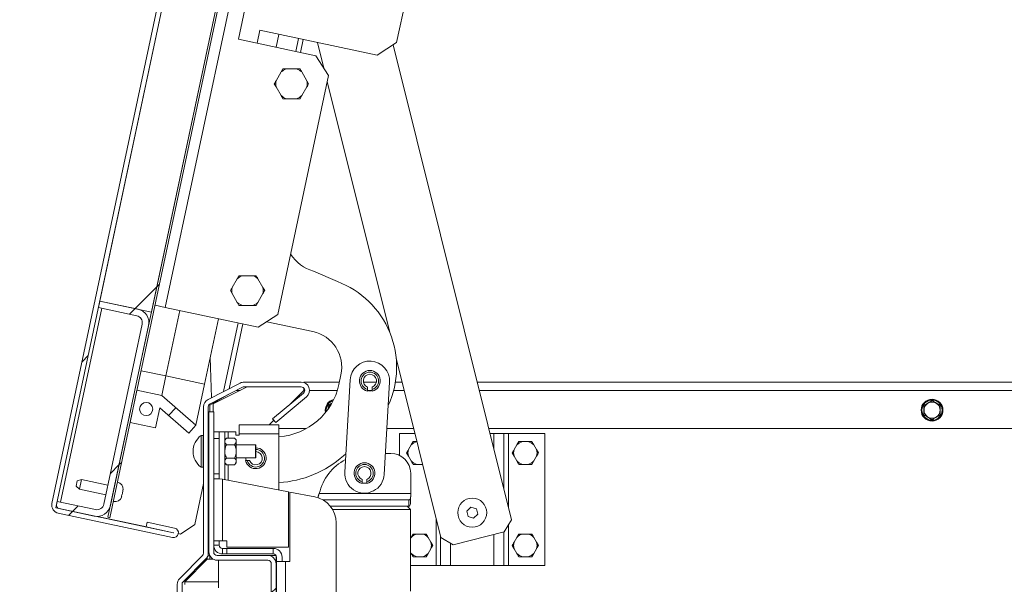
# Paper-space layout 'CAD _ 2' of a CAD drawing. Units: inches. Extents: x 0.1 to 10.8, y 0.2 to 9.2.
# Drawn here: x 1.8 to 3, y 1.6 to 2.3 of the extents above; entities that cross this region are included whole.
import ezdxf

# ---------------------------------------------------------------- set-up
doc = ezdxf.new("R2010")
doc.units = ezdxf.units.IN
doc.header["$MEASUREMENT"] = 0
doc.layers.add('FORMAT', color=7, linetype='Continuous')
doc.styles.add('SLDTEXTSTYLE2', font='GOTHIC.TTF', dxfattribs={"width": 0.913})
doc.dimstyles.new('SLDDIMSTYLE14', dxfattribs={"dimtxt": 0.083333, "dimasz": 0.13, "dimexe": 0, "dimexo": 0.0625, "dimgap": 0.020833, "dimtad": 0, "dimtih": 1, "dimtoh": 1, "dimdec": 4, "dimlfac": 15, "dimzin": 12, "dimdsep": 46, "dimtxsty": 'SLDTEXTSTYLE2', "dimsah": 1, "dimcen": 0.09, "dimadec": 0, "dimazin": 3, "dimtfac": 1, "dimtdec": 0, "dimtofl": 0, "dimtmove": 0, "dimatfit": 3, "dimfxl": 0, "dimfrac": 2, "dimtolj": 1, "dimtzin": 12, "dimarcsym": 0})
doc.dimstyles.new('SLDDIMSTYLE15', dxfattribs={"dimtxt": 0.083333, "dimasz": 0.13, "dimexe": 0, "dimexo": 0.0625, "dimgap": 0.020833, "dimtad": 0, "dimtih": 1, "dimtoh": 1, "dimdec": 1, "dimlfac": 15, "dimrnd": 1e-09, "dimzin": 12, "dimdsep": 46, "dimtxsty": 'SLDTEXTSTYLE2', "dimsah": 1, "dimcen": 0.09, "dimadec": 0, "dimazin": 3, "dimtfac": 1, "dimtdec": 3, "dimtofl": 0, "dimtmove": 0, "dimatfit": 3, "dimfxl": 0, "dimfrac": 2, "dimtolj": 1, "dimtzin": 12, "dimarcsym": 0})

# ---------------------------------------------------------------- blocks, each defined once
blk = doc.blocks.new('*D65')
at = {"layer": 'FORMAT', "color": 8}
for start, end in [(35.7731, 78), (0, 29.3664)]:
    blk.add_arc((2.0318, 1.825), 1.4058, start, end, dxfattribs=at)
for points in [[(2.3241, 3.2001), (2.4448, 3.1479), (2.4549, 3.1866)], [(3.4376, 1.825), (3.4516, 1.9557), (3.4117, 1.9539)]]:
    blk.add_solid(points, dxfattribs=at)
at = {"layer": 'FORMAT', "color": 8, "insert": (3.0997, 2.6208, 0.4469), "char_height": 0.08333, "attachment_point": 1, "style": 'SLDTEXTSTYLE2'}
blk.add_mtext('78°', dxfattribs=at)
blk = doc.blocks.new('*D66')
at = {"layer": 'FORMAT', "color": 8}
for p, q in [((2.3276, 4.2797), (1.2967, 4.2797)), ((1.4217, 4.2797), (1.4217, 2.6178)), ((1.4217, 1.025), (1.4217, 2.4854)), ((1.8156, 1.025), (1.2967, 1.025))]:
    blk.add_line(p, q, dxfattribs=at)
for points in [[(1.4217, 4.2797), (1.4017, 4.1497), (1.4417, 4.1497)], [(1.4217, 1.025), (1.4417, 1.155), (1.4017, 1.155)]]:
    blk.add_solid(points, dxfattribs=at)
at = {"layer": 'FORMAT', "color": 8, "attachment_point": 1, "style": 'SLDTEXTSTYLE2'}
for s, insert, char_height in [('48.8', (1.263, 2.5918, 0.4469), 0.08333), ('"', (1.546, 2.5918, 0.4469), 0.0833)]:
    blk.add_mtext(s, dxfattribs=dict(at, insert=insert, char_height=char_height))

psp = doc.layouts.new('CAD _ 2')

# ---------------------------------------------------------------- hatches: boundary and pattern name
at = {"linetype": 'Continuous', "lineweight": 0}
h = psp.add_hatch(dxfattribs=at)
h.set_pattern_fill('ANSI32', style=0)
edge = h.paths.add_edge_path(flags=0)
edge.add_line((1.9674764, 1.6408691), (1.9330456, 1.6481876))
edge.add_line((1.9330456, 1.6481876), (1.9317981, 1.6423187))
edge.add_line((1.9317981, 1.6423187), (1.9662289, 1.6350003))
edge.add_arc((1.9662012, 1.6348698), 0.0001333, -102, 78, ccw=False)
edge.add_line((1.9661735, 1.6347394), (1.8219293, 1.6653995))
edge.add_arc((1.8228441, 1.6697033), 0.0044, 168, 258, ccw=False)
edge.add_line((1.8185403, 1.6706181), (2.3711418, 4.270404))
edge.add_arc((2.3754457, 4.2694892), 0.0044, 78, 168, ccw=False)
edge.add_line((2.3763605, 4.2737931), (2.5447323, 4.2380045))
edge.add_arc((2.5447046, 4.2378741), 0.0001333, -102, 78, ccw=False)
edge.add_line((2.5446769, 4.2377437), (2.5102461, 4.2450622))
edge.add_line((2.5102461, 4.2450622), (2.5089986, 4.2391933))
edge.add_line((2.5089986, 4.2391933), (2.5434294, 4.2318748))
edge.add_arc((2.5447046, 4.2378741), 0.0061333, 258, 438)
edge.add_line((2.5459798, 4.2438734), (2.377608, 4.2796619))
edge.add_arc((2.3754457, 4.2694892), 0.0104, 78, 168)
edge.add_line((2.365273, 4.2716515), (1.8126714, 1.6718656))
edge.add_arc((1.8228441, 1.6697033), 0.0104, 168, 258)
edge.add_line((1.8206819, 1.6595306), (1.964926, 1.6288705))
edge.add_arc((1.9662012, 1.6348698), 0.0061333, 258, 438)
h = psp.add_hatch(dxfattribs=at)
h.set_pattern_fill('ANSI32', style=0)
h.paths.add_polyline_path([(1.8832685, 1.6544913), (1.8858769, 1.6539369), (2.4385824, 4.2542118), (2.435974, 4.2547663)], flags=0)
h = psp.add_hatch(dxfattribs=at)
h.set_pattern_fill('ANSI32', style=0)
h.paths.add_polyline_path([(1.8730686, 1.9271536), (1.9382784, 1.9132928), (2.3194499, 3.7065635), (2.25424, 3.7204242)], flags=0)
h = psp.add_hatch(dxfattribs=at)
h.set_pattern_fill('ANSI32', style=0)
edge = h.paths.add_edge_path(flags=0)
edge.add_line((1.8193581, 1.6744655), (1.8176255, 1.6663143))
edge.add_line((1.8176255, 1.6663143), (1.8660112, 1.6560296))
edge.add_arc((1.8695873, 1.6728537), 0.0172, 258, 348)
edge.add_line((1.8864114, 1.6692776), (1.9347024, 1.8964687))
edge.add_arc((1.9178782, 1.9000448), 0.0172, 348, 438)
edge.add_line((1.9214543, 1.9168689), (1.8730686, 1.9271536))
edge.add_line((1.8730686, 1.9271536), (1.871336, 1.9190024))
edge.add_line((1.871336, 1.9190024), (1.9197217, 1.9087177))
edge.add_arc((1.9178782, 1.9000448), 0.0088667, -12, 78, ccw=False)
edge.add_line((1.9265511, 1.8982013), (1.8782602, 1.6710102))
edge.add_arc((1.8695873, 1.6728537), 0.0088667, 258, 348, ccw=False)
edge.add_line((1.8677438, 1.6641808), (1.8193581, 1.6744655))
h = psp.add_hatch(dxfattribs=at)
h.set_pattern_fill('ANSI32', style=0)
h.paths.add_polyline_path([(1.9855356, 1.7604611), (1.9942831, 1.7705239), (1.9512061, 1.8079701), (1.9200264, 1.8145976), (1.9114327, 1.7741675), (1.9433855, 1.7673757), (1.9487185, 1.7924657)], flags=0)
edge = h.paths.add_edge_path(flags=0)
edge.add_arc((1.9317059, 1.7909867), 0.0083333, 0, 360)
h = psp.add_hatch(dxfattribs=at)
h.set_pattern_fill('ANSI32', style=0)
edge = h.paths.add_edge_path(flags=0)
edge.add_arc((1.9812848, 1.5699401), 0.0104, 135, 180)
edge.add_line((1.9708848, 1.5699401), (1.9708848, 1.4917627))
edge.add_line((1.9708848, 1.4917627), (1.9768848, 1.4917627))
edge.add_line((1.9768848, 1.4917627), (1.9768848, 1.5699401))
edge.add_arc((1.9812848, 1.5699401), 0.0044, 135, 180, ccw=False)
edge.add_line((1.9781735, 1.5730514), (2.0070086, 1.6018865))
edge.add_arc((1.9996546, 1.6092404), 0.0104, 315, 360)
edge.add_line((2.0100546, 1.6092404), (2.0100546, 1.7938157))
edge.add_arc((2.0144546, 1.7938157), 0.0044, 117, 180, ccw=False)
edge.add_line((2.0124571, 1.7977362), (2.0531629, 1.8184768))
edge.add_arc((2.0551604, 1.8145564), 0.0044, 90, 117, ccw=False)
edge.add_line((2.0551604, 1.8189564), (2.1272902, 1.8189564))
edge.add_arc((2.1272902, 1.8145564), 0.0044, -50, 90, ccw=False)
edge.add_line((2.1301185, 1.8111858), (2.0912639, 1.7785829))
edge.add_line((2.0912639, 1.7785829), (2.0951206, 1.7739866))
edge.add_line((2.0951206, 1.7739866), (2.1339752, 1.8065895))
edge.add_arc((2.1272902, 1.8145564), 0.0104, 310, 450)
edge.add_line((2.1272902, 1.8249564), (2.0551604, 1.8249564))
edge.add_arc((2.0551604, 1.8145564), 0.0104, 90, 117)
edge.add_line((2.0504389, 1.8238228), (2.0097331, 1.8030822))
edge.add_arc((2.0144546, 1.7938157), 0.0104, 117, 180)
edge.add_line((2.0040546, 1.7938157), (2.0040546, 1.6092404))
edge.add_arc((1.9996546, 1.6092404), 0.0044, 315, 360, ccw=False)
edge.add_line((2.0027659, 1.6061291), (1.9739308, 1.5772941))
h = psp.add_hatch(dxfattribs=at)
h.set_pattern_fill('ANSI32', style=0)
edge = h.paths.add_edge_path(flags=0)
edge.add_line((2.0168848, 1.787623), (2.0108848, 1.787623))
edge.add_line((2.0108848, 1.787623), (2.0108848, 1.6106897))
edge.add_arc((2.0212848, 1.6106897), 0.0104, 180, 270)
edge.add_line((2.0212848, 1.6002897), (2.0851514, 1.6002897))
edge.add_arc((2.0851514, 1.5958897), 0.0044, 0, 90, ccw=False)
edge.add_line((2.0895514, 1.5958897), (2.0895514, 1.0353564))
edge.add_arc((2.0851514, 1.0353564), 0.0044, 270, 360, ccw=False)
edge.add_line((2.0851514, 1.0309564), (1.8655514, 1.0309564))
edge.add_line((1.8655514, 1.0309564), (1.8655514, 1.0249564))
edge.add_line((1.8655514, 1.0249564), (2.0851514, 1.0249564))
edge.add_arc((2.0851514, 1.0353564), 0.0104, 270, 360)
edge.add_line((2.0955514, 1.0353564), (2.0955514, 1.5958897))
edge.add_arc((2.0851514, 1.5958897), 0.0104, 0, 90)
edge.add_line((2.0851514, 1.6062897), (2.0212848, 1.6062897))
edge.add_arc((2.0212848, 1.6106897), 0.0044, 180, 270, ccw=False)
edge.add_line((2.0168848, 1.6106897), (2.0168848, 1.787623))

# ---------------------------------------------------------------- linework, layer by layer
at = {"color": 7, "linetype": 'Continuous', "lineweight": 15}
for p, q in [((2.365273, 4.2716515), (1.8126714, 1.6718656)), ((2.3711418, 4.270404), (1.8185403, 1.6706181)), ((1.8832685, 1.6544913), (2.435974, 4.2547663)), ((1.8858769, 1.6539369), (2.4385824, 4.2542118)), ((1.8730686, 1.9271536), (2.25424, 3.7204242)), ((1.9382784, 1.9132928), (2.3194499, 3.7065635)), ((2.2051355, 3.0922498), (1.9557953, 1.9191966)), ((2.2206121, 3.068418), (2.0482187, 2.2573706)), ((2.3473566, 2.7219961), (2.2477323, 2.2533004)), ((2.0751594, 2.2686832), (2.0716942, 2.2523807)), ((2.2230227, 2.2372538), (2.0751594, 2.2686832)), ((2.0990889, 2.2635968), (2.0956237, 2.2472943)), ((2.0482187, 2.2573706), (2.1458704, 2.2366141)), ((2.1239364, 2.2583153), (2.1204712, 2.2420128)), ((2.1264705, 2.2407376), (2.1299357, 2.2570401)), ((2.1479456, 2.253212), (2.1559562, 2.2210834)), ((2.2230227, 2.2372538), (2.2477323, 2.2533004)), ((2.3928193, 1.6513653), (2.2434357, 2.2505102)), ((2.161917, 2.2119045), (2.1458704, 2.2366141)), ((2.1020038, 2.2161484), (2.0955879, 2.2050359)), ((2.1020038, 2.2161484), (2.1042085, 2.2199672)), ((2.1214497, 2.2199672), (2.108618, 2.2199672)), ((2.1214497, 2.2199672), (2.1258591, 2.2199672)), ((2.1344797, 2.2050359), (2.1280639, 2.2161484)), ((2.0955879, 2.1973984), (2.0933832, 2.2012172)), ((2.161917, 2.2119045), (2.0978109, 1.910309)), ((2.1344797, 2.2050359), (2.1366845, 2.2012172)), ((2.160227, 2.2039538), (2.2390735, 1.8877179)), ((2.0955879, 2.1973984), (2.1020038, 2.1862859)), ((2.1280639, 2.1862859), (2.1344797, 2.1973984)), ((2.108618, 2.1824672), (2.1042085, 2.1824672)), ((2.108618, 2.1824672), (2.1214497, 2.1824672)), ((2.1280639, 2.1862859), (2.1258591, 2.1824672)), ((2.17292, 1.9517826), (2.1426972, 1.965073)), ((2.0465607, 1.9553091), (2.0401448, 1.9441965)), ((2.0465607, 1.9553091), (2.0487654, 1.9591278)), ((2.0660065, 1.9591278), (2.0531749, 1.9591278)), ((2.0660065, 1.9591278), (2.070416, 1.9591278)), ((2.0790366, 1.9441965), (2.0726208, 1.9553091)), ((2.0401448, 1.9365591), (2.0379401, 1.9403778)), ((2.0790366, 1.9441965), (2.0812413, 1.9403778)), ((1.871336, 1.9190024), (1.8730686, 1.9271536)), ((1.8730686, 1.9271536), (1.9382784, 1.9132928)), ((1.9214543, 1.9168689), (1.8730686, 1.9271536)), ((2.0401448, 1.9365591), (2.0465607, 1.9254465)), ((2.0726208, 1.9254465), (2.0790366, 1.9365591)), ((1.8236619, 1.6735507), (1.8756398, 1.9180876)), ((1.9197217, 1.9087177), (1.871336, 1.9190024)), ((1.9557953, 1.9191966), (1.9428447, 1.9219493)), ((2.0731013, 1.8942624), (1.9557953, 1.9191966)), ((1.9740244, 1.9153218), (1.9564732, 1.8327499)), ((2.0531749, 1.9216278), (2.0487654, 1.9216278)), ((2.0531749, 1.9216278), (2.0660065, 1.9216278)), ((2.0726208, 1.9254465), (2.070416, 1.9216278)), ((2.0228547, 1.9049427), (2.0053034, 1.8223707)), ((2.0731013, 1.8942624), (2.0978109, 1.910309)), ((1.8782602, 1.6710102), (1.9265511, 1.8982013)), ((1.8864114, 1.6692776), (1.9347024, 1.8964687)), ((2.0477021, 1.8996612), (2.0292919, 1.8130479)), ((2.0363238, 1.8166308), (2.0537014, 1.898386)), ((2.0837347, 1.9011678), (2.1419978, 1.8887836)), ((2.0142276, 1.8053722), (2.012431, 1.8559031)), ((2.2472145, 1.855066), (2.3035521, 1.6291085)), ((1.9252934, 1.8393773), (1.9564732, 1.8327499)), ((1.9564732, 1.8327499), (1.9512061, 1.8079701)), ((1.9564732, 1.8327499), (2.0053034, 1.8223707)), ((2.1774287, 1.8342249), (2.1747951, 1.821835)), ((2.1889886, 1.8279189), (2.1821939, 1.7114502)), ((1.9114327, 1.7741675), (1.9200264, 1.8145976)), ((1.9512061, 1.8079701), (1.9200264, 1.8145976)), ((2.0053034, 1.8223707), (1.9942831, 1.7705239)), ((2.0097331, 1.8030822), (2.0504389, 1.8238228)), ((2.0124571, 1.7977362), (2.0531629, 1.8184768)), ((2.0162181, 1.797623), (2.0588848, 1.8189564)), ((2.0500848, 1.8145564), (2.0454686, 1.8145564)), ((2.0551604, 1.8249564), (2.1272902, 1.8249564)), ((2.0551604, 1.8189564), (2.1272902, 1.8189564)), ((2.0571034, 1.8180657), (2.0571034, 1.8189564)), ((2.1119127, 1.7959093), (2.1305598, 1.8145564)), ((2.1305598, 1.8249564), (2.1305598, 1.8244291)), ((2.1305598, 1.8249564), (2.1754586, 1.8249564)), ((2.1305598, 1.8175009), (2.1305598, 1.8145564)), ((2.1316902, 1.8145564), (2.1305598, 1.8145564)), ((2.172901, 1.8145564), (2.1376902, 1.8145564)), ((2.2057501, 1.8249564), (2.2221422, 1.8249564)), ((2.2109462, 1.8157933), (2.2109462, 1.8186882)), ((2.2109462, 1.8157933), (2.2109462, 1.8136425)), ((2.2169462, 1.8145564), (2.2109462, 1.8145564)), ((2.2169462, 1.8186882), (2.2169462, 1.8157933)), ((2.2169462, 1.8136425), (2.2169462, 1.8157933)), ((2.232109, 1.7085382), (2.2389037, 1.8250068)), ((2.2573147, 1.8145564), (2.2440011, 1.8145564)), ((2.2462193, 1.8249564), (2.2547217, 1.8249564)), ((2.3495382, 1.8249564), (4.4897977, 1.8249564)), ((4.4870482, 1.8145564), (2.3521312, 1.8145564)), ((1.9942831, 1.7705239), (1.9512061, 1.8079701)), ((2.0366853, 1.8100811), (2.0121051, 1.7958897)), ((2.0276867, 1.805496), (2.0275388, 1.8048003)), ((2.0346863, 1.8089269), (2.0347186, 1.809079)), ((2.1301185, 1.8111858), (2.0912639, 1.7785829)), ((2.1339752, 1.8065895), (2.0951206, 1.7739866)), ((1.9487185, 1.7924657), (1.9433855, 1.7673757)), ((1.9487185, 1.7924657), (1.9855356, 1.7604611)), ((2.0040546, 1.7938157), (2.0040546, 1.6092404)), ((2.0100546, 1.7938157), (2.0100546, 1.6092404)), ((2.0121051, 1.7958897), (2.0121051, 1.787623)), ((2.0145152, 1.7972812), (2.0144627, 1.7987581)), ((2.0162181, 1.787623), (2.0162181, 1.797623)), ((2.1611514, 1.7956275), (2.1651899, 1.7979591)), ((2.0108848, 1.6106897), (2.0108848, 1.787623)), ((2.0108848, 1.787623), (2.0168848, 1.787623)), ((2.0168848, 1.6106897), (2.0168848, 1.787623)), ((2.0951206, 1.7739866), (2.0912639, 1.7785829)), ((1.9114327, 1.7741675), (1.9433855, 1.7673757)), ((1.9855356, 1.7604611), (1.9942831, 1.7705239)), ((2.0491306, 1.7598564), (2.0491306, 1.7709564)), ((2.0491306, 1.7709564), (2.0991914, 1.7709564)), ((2.0869598, 1.7709564), (2.0927798, 1.7767764)), ((2.0991914, 1.7709564), (2.0991914, 1.7598564)), ((2.1337083, 1.7662897), (2.0991914, 1.7662897)), ((2.269349, 1.7662897), (2.2354782, 1.7662897)), ((4.4870482, 1.7662897), (2.3641654, 1.7662897)), ((2.0035514, 1.757623), (2.0008848, 1.757623)), ((2.0008848, 1.757623), (2.0008848, 1.717623)), ((2.0035514, 1.757623), (2.0035514, 1.717623)), ((2.0168848, 1.7622897), (2.0238581, 1.7622897)), ((2.0238581, 1.7539564), (2.0168848, 1.7539564)), ((2.0238581, 1.7622897), (2.0307914, 1.7622897)), ((2.0238581, 1.7622897), (2.0238581, 1.7539564)), ((2.0238581, 1.7093863), (2.0238581, 1.7539564)), ((2.0307914, 1.7622897), (2.0307914, 1.7018134)), ((2.0349581, 1.7622897), (2.0307914, 1.7622897)), ((2.0330475, 1.7544624), (2.0307914, 1.7522064)), ((2.0431187, 1.7544624), (2.0330475, 1.7544624)), ((2.0349581, 1.7622897), (2.0449639, 1.7622897)), ((2.0349581, 1.7544624), (2.0349581, 1.7622897)), ((2.0453748, 1.7522064), (2.0431187, 1.7544624)), ((2.0449639, 1.7622897), (2.0449639, 1.758123)), ((2.0449639, 1.758123), (2.0491306, 1.758123)), ((2.0491306, 1.758123), (2.0491306, 1.7598564)), ((2.0991914, 1.7598564), (2.0491306, 1.7598564)), ((2.0991914, 1.7598564), (2.0991914, 1.6887627)), ((2.2515193, 1.7324272), (2.2515193, 1.7602897)), ((2.2515193, 1.7602897), (2.2708449, 1.7602897)), ((2.370586, 1.7602897), (2.3656614, 1.7602897)), ((2.370586, 1.7602897), (2.3831593, 1.7602897)), ((2.370586, 1.7405383), (2.370586, 1.7602897)), ((2.3831593, 1.7602897), (2.3831593, 1.6901094)), ((2.3887593, 1.7602897), (2.3831593, 1.7602897)), ((2.4348526, 1.7602897), (2.3887593, 1.7602897)), ((2.3887593, 1.667649), (2.3887593, 1.7602897)), ((2.4348526, 1.593623), (2.4348526, 1.7602897)), ((2.0040546, 1.7459564), (2.0035514, 1.7459564)), ((2.0108848, 1.7459564), (2.0100546, 1.7459564)), ((2.0431187, 1.7460427), (2.0330475, 1.7460427)), ((2.0453748, 1.7502526), (2.0453748, 1.7522064)), ((2.0453748, 1.737623), (2.0453748, 1.7502526)), ((2.0695514, 1.7459564), (2.0453748, 1.7459564)), ((2.0702181, 1.7455715), (2.0695514, 1.7459564)), ((2.0695514, 1.7292897), (2.0695514, 1.7459564)), ((2.0702181, 1.7455715), (2.0702181, 1.7296746)), ((2.2660901, 1.7457319), (2.2627169, 1.7398892)), ((2.2660901, 1.7457319), (2.2685532, 1.749998)), ((2.3994235, 1.7457319), (2.3960502, 1.7398892)), ((2.3994235, 1.7457319), (2.4018865, 1.749998)), ((2.4135592, 1.749998), (2.4068127, 1.749998)), ((2.4243217, 1.7398892), (2.4209484, 1.7457319)), ((2.4243217, 1.7398892), (2.4267848, 1.735623)), ((2.0040546, 1.7292897), (2.0035514, 1.7292897)), ((2.0108848, 1.7292897), (2.0100546, 1.7292897)), ((2.0100546, 1.7251091), (2.0108848, 1.7290144)), ((2.0431187, 1.7292033), (2.0330475, 1.7292033)), ((2.0453748, 1.7249935), (2.0453748, 1.737623)), ((2.0453748, 1.7292897), (2.0695514, 1.7292897)), ((2.0695514, 1.7292897), (2.0702181, 1.7296746)), ((2.180694, 1.7321214), (2.1835494, 1.7346849)), ((2.2336524, 1.7349942), (2.2404848, 1.7349942)), ((2.2627169, 1.7313569), (2.2602538, 1.735623)), ((2.2627169, 1.7313569), (2.2660901, 1.7255142)), ((2.3960502, 1.7313569), (2.3935871, 1.735623)), ((2.3960502, 1.7313569), (2.3994235, 1.7255142)), ((2.4209484, 1.7255142), (2.4243217, 1.7313569)), ((2.0008848, 1.717623), (2.0035514, 1.717623)), ((2.0307914, 1.7230397), (2.0330475, 1.7207836)), ((2.0431187, 1.7207836), (2.0330475, 1.7207836)), ((2.0349581, 1.7010184), (2.0349581, 1.7207836)), ((2.0431187, 1.7207836), (2.0453748, 1.7230397)), ((2.0453748, 1.7230397), (2.0453748, 1.7249935)), ((2.0570377, 1.7259564), (2.0591885, 1.7259564)), ((2.0620835, 1.7259564), (2.0591885, 1.7259564)), ((2.2734793, 1.721248), (2.2802259, 1.721248)), ((2.2805586, 1.7213302), (2.2802259, 1.721248)), ((2.4068127, 1.721248), (2.4135592, 1.721248)), ((2.4209484, 1.7255142), (2.4184854, 1.721248)), ((2.0168848, 1.7093863), (2.0238581, 1.7093863)), ((2.0280248, 1.7023413), (2.0168848, 1.7031363)), ((2.0238581, 1.7031363), (2.0168848, 1.7031363)), ((2.0238581, 1.7093863), (2.0238581, 1.7031363)), ((2.0280248, 1.7023413), (2.0238581, 1.7031363)), ((2.2654848, 1.7099942), (2.2654848, 1.6846342)), ((1.8431971, 1.6936313), (1.8446026, 1.7002434)), ((1.8431971, 1.6936313), (1.8474877, 1.6897681)), ((1.8500935, 1.7020275), (1.8446026, 1.7002434)), ((1.8500935, 1.7020275), (1.8474877, 1.6897681)), ((1.8833505, 1.6949585), (1.8500935, 1.7020275)), ((1.9930654, 1.6451812), (2.0040546, 1.6968813)), ((2.0280248, 1.7023413), (2.0280248, 1.6249164)), ((2.0280248, 1.7023413), (2.1113581, 1.6864413)), ((2.2041514, 1.6993246), (2.2041514, 1.7022196)), ((2.2041514, 1.6993246), (2.2041514, 1.6971739)), ((2.2101514, 1.7022196), (2.2101514, 1.6993246)), ((2.2101514, 1.6971739), (2.2101514, 1.6993246)), ((1.8474877, 1.6897681), (1.8807447, 1.6826991)), ((1.9007508, 1.6803153), (1.9002885, 1.6803382)), ((2.1113581, 1.6864413), (2.1113581, 1.6166962)), ((2.1128848, 1.5985564), (2.1128848, 1.68615)), ((2.1128848, 1.68615), (2.1444654, 1.6801244)), ((2.1488181, 1.6811631), (2.1488181, 1.6803756)), ((2.1488181, 1.6803756), (2.1488631, 1.6803756)), ((2.1488181, 1.6789847), (2.1488181, 1.6803756)), ((2.1488631, 1.6803756), (2.1490712, 1.6785026)), ((2.1488631, 1.6789696), (2.1488631, 1.6803756)), ((2.1501124, 1.6846342), (2.2654848, 1.6846342)), ((2.2654398, 1.6763009), (2.2654398, 1.6803756)), ((2.2654398, 1.6803756), (2.2654848, 1.6803756)), ((2.2654848, 1.6846342), (2.2654848, 1.6803756)), ((1.8176255, 1.6663143), (1.8193581, 1.6744655)), ((1.8176255, 1.6663143), (1.8660112, 1.6560296)), ((1.8193581, 1.6744655), (1.8677438, 1.6641808)), ((1.9661735, 1.6347394), (1.8219293, 1.6653995)), ((2.2631592, 1.6763009), (2.154795, 1.6763009)), ((2.2631592, 1.6683275), (2.1641484, 1.6683275)), ((2.2651514, 1.6643275), (2.2611514, 1.6683275)), ((2.2631592, 1.6683275), (2.2631592, 1.6763009)), ((2.2654398, 1.6763009), (2.2654848, 1.6763009)), ((2.34144, 1.6672922), (2.3362486, 1.6622789)), ((2.3483773, 1.665303), (2.34144, 1.6672922)), ((2.3501233, 1.6583005), (2.3483773, 1.665303)), ((1.964926, 1.6288705), (1.8206819, 1.6595306)), ((1.8700211, 1.6556592), (1.9318407, 1.642519)), ((1.8832685, 1.6544913), (1.8858769, 1.6539369)), ((2.2651514, 1.6643275), (2.1669226, 1.6643275)), ((2.2651514, 1.561263), (2.2651514, 1.6643275)), ((2.2976126, 1.593623), (2.2976126, 1.6529303)), ((2.3362486, 1.6622789), (2.3379946, 1.6552764)), ((2.3379946, 1.6552764), (2.3449319, 1.6532872)), ((2.3449319, 1.6532872), (2.3501233, 1.6583005)), ((1.9317981, 1.6423187), (1.9330456, 1.6481876)), ((1.9317981, 1.6423187), (1.9662289, 1.6350003)), ((1.9330456, 1.6481876), (1.9674764, 1.6408691)), ((1.9748792, 1.6333709), (1.9930654, 1.6451812)), ((2.1715514, 1.6473817), (2.1715514, 1.1286368)), ((2.3835932, 1.6360106), (2.3928193, 1.6513653)), ((2.3887593, 1.593623), (2.3887593, 1.6446084)), ((1.9722617, 1.6339273), (1.9748792, 1.6333709)), ((2.2660901, 1.6290652), (2.2651514, 1.6274393)), ((2.2660901, 1.6290652), (2.2685532, 1.6333314)), ((2.2802259, 1.6333314), (2.2734793, 1.6333314)), ((2.2909884, 1.6232225), (2.2876151, 1.6290652)), ((2.3032126, 1.63047), (2.3032126, 1.593623)), ((2.3035521, 1.6291085), (2.3189068, 1.6198824)), ((2.3189068, 1.6198824), (2.3835932, 1.6360106)), ((2.370586, 1.593623), (2.370586, 1.6327675)), ((2.3831593, 1.6359024), (2.3831593, 1.593623)), ((2.3994235, 1.6290652), (2.3960502, 1.6232225)), ((2.3994235, 1.6290652), (2.4018865, 1.6333314)), ((2.4135592, 1.6333314), (2.4068127, 1.6333314)), ((2.4243217, 1.6232225), (2.4209484, 1.6290652)), ((2.0168848, 1.6249164), (2.0280248, 1.6249164)), ((2.0238581, 1.6193897), (2.0168848, 1.6193897)), ((2.0238581, 1.6249164), (2.0238581, 1.6193897)), ((2.0335514, 1.6249164), (2.0280248, 1.6249164)), ((2.0335514, 1.6166962), (2.0335514, 1.6249164)), ((2.0335514, 1.6166962), (2.1113581, 1.6166962)), ((2.2909884, 1.6232225), (2.2934514, 1.6189564)), ((2.315786, 1.593623), (2.315786, 1.6217576)), ((2.3960502, 1.6146902), (2.3935871, 1.6189564)), ((2.4243217, 1.6232225), (2.4267848, 1.6189564)), ((2.0027659, 1.6061291), (1.9739308, 1.5772941)), ((2.0087718, 1.6017468), (2.0087718, 1.6042367)), ((2.0120075, 1.6059895), (2.0095335, 1.6059895)), ((2.0121051, 1.6017468), (2.0121051, 1.6059895)), ((2.0212848, 1.6062897), (2.0851514, 1.6062897)), ((2.0280248, 1.6082497), (2.0280248, 1.615223)), ((2.0335514, 1.615223), (2.0280248, 1.615223)), ((2.0335514, 1.6082497), (2.0280248, 1.6082497)), ((2.0335514, 1.615223), (2.0335514, 1.6082497)), ((2.0335514, 1.615223), (2.0920514, 1.615223)), ((2.0335514, 1.6082497), (2.0920514, 1.6082497)), ((2.0955514, 1.6062897), (2.0851514, 1.6062897)), ((2.0920514, 1.6082497), (2.0920514, 1.615223)), ((2.0955514, 1.5958897), (2.0955514, 1.6062897)), ((2.0962181, 1.604083), (2.0962181, 1.5985564)), ((2.1031914, 1.604083), (2.1031914, 1.5985564)), ((2.2651514, 1.6104734), (2.2660901, 1.6088475)), ((2.2734793, 1.6045814), (2.2802259, 1.6045814)), ((2.2876151, 1.6088475), (2.285152, 1.6045814)), ((2.2876151, 1.6088475), (2.2909884, 1.6146902)), ((2.3960502, 1.6146902), (2.3994235, 1.6088475)), ((2.4068127, 1.6045814), (2.4135592, 1.6045814)), ((2.4209484, 1.6088475), (2.4184854, 1.6045814)), ((2.4209484, 1.6088475), (2.4243217, 1.6146902)), ((2.0070086, 1.6018865), (1.9781735, 1.5730514)), ((2.0087718, 1.6017468), (1.9802181, 1.5729118)), ((2.0121051, 1.6017468), (2.0087718, 1.6017468)), ((2.0159758, 1.6017468), (2.0121051, 1.6017468)), ((2.0212848, 1.6002897), (2.0851514, 1.6002897)), ((2.0228848, 1.6002897), (2.0228848, 1.5652897)), ((2.0895514, 1.5958897), (2.0895514, 1.0353564)), ((2.0955514, 1.5958897), (2.0955514, 1.0353564)), ((2.0962181, 1.5985564), (2.0962181, 1.1320964)), ((2.0962181, 1.5985564), (2.1073581, 1.5985564)), ((2.1073581, 1.5985564), (2.1073581, 1.1286368)), ((2.1073581, 1.5985564), (2.1128848, 1.5985564)), ((2.2976126, 1.593623), (2.2651514, 1.593623)), ((2.3032126, 1.593623), (2.2976126, 1.593623)), ((2.3032126, 1.593623), (2.315786, 1.593623)), ((2.315786, 1.593623), (2.370586, 1.593623)), ((2.3831593, 1.593623), (2.370586, 1.593623)), ((2.3831593, 1.593623), (2.3887593, 1.593623)), ((2.3887593, 1.593623), (2.4348526, 1.593623)), ((1.9708848, 1.5699401), (1.9708848, 1.4917627)), ((1.9768848, 1.5699401), (1.9768848, 1.4917627)), ((1.9802181, 1.5729118), (1.9802181, 1.575096)), ((1.9802181, 1.5698005), (1.9802181, 1.5729118)), ((2.0228848, 1.5729118), (1.9802181, 1.5729118))]:
    psp.add_line(p, q, dxfattribs=at)
at = {"color": 7, "linetype": 'Continuous', "lineweight": 15, "flags": 128}
psp.add_lwpolyline([(2.0573625, 1.7292897), (2.0573872, 1.7281033), (2.057738, 1.7258979)], dxfattribs=at)
at = {"color": 7, "linetype": 'Continuous', "lineweight": 15}
for centre, radius in [((2.9235514, 1.789623), 0.0138), ((2.9235514, 1.789623), 0.0127667), ((1.9317059, 1.7909867), 0.0083333), ((2.9235514, 1.789623), 0.0101756), ((2.343186, 1.6602897), 0.0183333)]:
    psp.add_circle(centre, radius, dxfattribs=at)
for centre, radius, start, end in [((2.1150338, 2.2012172), 0.0198173, 108.8898135, 131.1101865), ((2.1150338, 2.2012172), 0.0198173, 48.8898135, 71.1101865), ((2.1150338, 2.2012172), 0.0198173, 168.8898135, 191.1101865), ((2.1150338, 2.2012172), 0.0198173, 348.8898135, 11.1101865), ((2.1150338, 2.2012172), 0.0198173, 228.8898135, 251.1101865), ((2.1150338, 2.2012172), 0.0198173, 288.8898135, 311.1101865), ((2.1561797, 2.013221), 0.05, 212.4440927, 254.3565857), ((2.0595907, 1.9403778), 0.0198173, 108.8898135, 131.1101865), ((2.0595907, 1.9403778), 0.0198173, 48.8898135, 71.1101865), ((2.1324339, 1.8437888), 0.1153333, 335.2628612, 69.4492883), ((2.0595907, 1.9403778), 0.0198173, 168.8898135, 191.1101865), ((2.0595907, 1.9403778), 0.0198173, 348.8898135, 11.1101865), ((1.9178782, 1.9000448), 0.0172, 348, 78), ((2.0595907, 1.9403778), 0.0198173, 228.8898135, 251.1101865), ((2.0595907, 1.9403778), 0.0198173, 288.8898135, 311.1101865), ((1.9178782, 1.9000448), 0.0088667, 348, 78), ((2.1324339, 1.8437888), 0.046, 348, 78), ((2.2139462, 1.8264628), 0.025, 356.6611673, 176.6611673), ((2.2139462, 1.8264628), 0.0131667, 283.1704135, 256.8295865), ((2.2139462, 1.8264628), 0.0110833, 285.7045379, 254.2954621), ((2.2139462, 1.8264628), 0.0083333, 291.100196, 248.899804), ((2.0551604, 1.8145564), 0.0104, 90, 117), ((2.0551604, 1.8145564), 0.0044, 90, 117), ((2.0932828, 1.839161), 0.0833333, 274.0658768, 348), ((2.1272902, 1.8145564), 0.0104, 310, 90), ((2.1272902, 1.8145564), 0.0044, 310, 90), ((2.0144546, 1.7938157), 0.0104, 117, 180), ((2.1715514, 1.789623), 0.0138, 103.2502925, 192.0884327), ((2.2139462, 1.8264628), 0.0125, 256.0131989, 284.0389962), ((2.0144546, 1.7938157), 0.0044, 117, 180), ((2.1715514, 1.789623), 0.0127667, 107.1726402, 188.1660849), ((2.1715514, 1.789623), 0.0101756, 124.9708911, 170.367834), ((2.0158848, 1.737623), 0.025, 126.8698976, 233.1301024), ((2.0698581, 1.7289564), 0.0131667, 193.1704135, 88.4332366), ((2.0698581, 1.7289564), 0.0110833, 195.7045379, 88.1386368), ((2.2768526, 1.735623), 0.0147655, 163.2062272, 196.7937728), ((2.2768526, 1.735623), 0.0147655, 103.2062272, 136.7937728), ((2.410186, 1.735623), 0.0147655, 163.2062272, 196.7937728), ((2.410186, 1.735623), 0.0147655, 103.2062272, 136.7937728), ((2.410186, 1.735623), 0.0147655, 43.2062272, 76.7937728), ((2.410186, 1.735623), 0.0147655, 343.2062272, 16.7937728), ((2.0698581, 1.7289564), 0.0083333, 201.100196, 87.5240518), ((2.0916195, 1.8313358), 0.1333333, 273.25554, 311.9174276), ((2.2404848, 1.7099942), 0.025, 0, 90), ((2.2148653, 1.6687753), 0.0666667, 118.4319034, 166.2383628), ((2.2071514, 1.7099942), 0.0131667, 283.1704135, 256.8295865), ((2.2071514, 1.7099942), 0.0110833, 285.7045379, 254.2954621), ((2.2071514, 1.7099942), 0.0083333, 291.100196, 248.899804), ((2.2768526, 1.735623), 0.0147655, 223.2062272, 256.7937728), ((2.410186, 1.735623), 0.0147655, 223.2062272, 256.7937728), ((2.410186, 1.735623), 0.0147655, 283.2062272, 316.7937728), ((2.2071514, 1.7099942), 0.025, 176.6611673, 356.6611673), ((1.8935328, 1.6897954), 0.0091001, 354.954608, 78.2094907), ((2.2071514, 1.7099942), 0.0125, 256.0131989, 284.0389962), ((1.8921468, 1.6832744), 0.0091001, 257.7905093, 341.0325019), ((2.1382181, 1.6473817), 0.0333333, 0, 79.1977816), ((1.8228441, 1.6697033), 0.0104, 168, 258), ((1.8228441, 1.6697033), 0.0044, 168, 258), ((1.8695873, 1.6728537), 0.0172, 258, 348), ((1.8695873, 1.6728537), 0.0088667, 258, 348), ((1.9662012, 1.6348698), 0.0061333, 258, 78), ((1.9662012, 1.6348698), 0.0001333, 258, 78), ((2.2768526, 1.6189564), 0.0147655, 103.2062272, 136.7937728), ((2.2768526, 1.6189564), 0.0147655, 43.2062272, 76.7937728), ((2.410186, 1.6189564), 0.0147655, 103.2062272, 136.7937728), ((2.410186, 1.6189564), 0.0147655, 43.2062272, 76.7937728), ((2.0280248, 1.6193897), 0.01114, 180, 270), ((2.0280248, 1.6193897), 0.0041667, 180, 270), ((2.2768526, 1.6189564), 0.0147655, 343.2062272, 16.7937728), ((2.410186, 1.6189564), 0.0147655, 163.2062272, 196.7937728), ((2.410186, 1.6189564), 0.0147655, 343.2062272, 16.7937728), ((1.9996546, 1.6092404), 0.0044, 315, 0), ((1.9996546, 1.6092404), 0.0104, 315, 0), ((2.0212848, 1.6106897), 0.0104, 180, 270), ((2.0212848, 1.6106897), 0.0044, 180, 270), ((2.0851514, 1.5958897), 0.0104, 0, 90), ((2.0920514, 1.604083), 0.01114, 0, 90), ((2.0920514, 1.604083), 0.0041667, 0, 90), ((2.2768526, 1.6189564), 0.0147655, 223.2062272, 256.7937728), ((2.2768526, 1.6189564), 0.0147655, 283.2062272, 316.7937728), ((2.410186, 1.6189564), 0.0147655, 223.2062272, 256.7937728), ((2.410186, 1.6189564), 0.0147655, 283.2062272, 316.7937728), ((2.0851514, 1.5958897), 0.0044, 0, 90), ((1.9812848, 1.5699401), 0.0104, 135, 180), ((1.9812848, 1.5699401), 0.0044, 135, 180)]:
    psp.add_arc(centre, radius, start, end, dxfattribs=at)
for points, knots in [([(2.1042085, 2.2199672), (2.1054687, 2.2199672), (2.1069292, 2.2199672), (2.1084143, 2.2199672), (2.108618, 2.2199672)], [0, 0, 0, 0, 0.8628194444, 1, 1, 1, 1]), ([(2.1258591, 2.2199672), (2.1262002, 2.2193765), (2.1269286, 2.2181149), (2.1276697, 2.2168312), (2.1280639, 2.2161484)], [0, 0, 0, 0, 0.468169165, 1, 1, 1, 1]), ([(2.0933832, 2.2012172), (2.0937242, 2.2018078), (2.0944526, 2.2030694), (2.0951938, 2.2043532), (2.0955879, 2.2050359)], [0, 0, 0, 0, 0.468169165, 1, 1, 1, 1]), ([(2.1366845, 2.2012172), (2.1363434, 2.2006265), (2.1356151, 2.1993649), (2.1348739, 2.1980812), (2.1344797, 2.1973984)], [0, 0, 0, 0, 0.4681691654, 1, 1, 1, 1]), ([(2.1042085, 2.1824672), (2.1038675, 2.1830578), (2.1031391, 2.1843194), (2.1023979, 2.1856032), (2.1020038, 2.1862859)], [0, 0, 0, 0, 0.4681691654, 1, 1, 1, 1]), ([(2.1258591, 2.1824672), (2.124599, 2.1824672), (2.1231384, 2.1824672), (2.1216534, 2.1824672), (2.1214497, 2.1824672)], [0, 0, 0, 0, 0.862819444, 1, 1, 1, 1]), ([(2.0487654, 1.9591278), (2.0500256, 1.9591278), (2.0514861, 1.9591278), (2.0529712, 1.9591278), (2.0531749, 1.9591278)], [0, 0, 0, 0, 0.862819444, 1, 1, 1, 1]), ([(2.070416, 1.9591278), (2.070757, 1.9585371), (2.0714854, 1.9572755), (2.0722266, 1.9559918), (2.0726208, 1.9553091)], [0, 0, 0, 0, 0.4681691654, 1, 1, 1, 1]), ([(2.0379401, 1.9403778), (2.0382811, 1.9409684), (2.0390095, 1.9422301), (2.0397506, 1.9435138), (2.0401448, 1.9441965)], [0, 0, 0, 0, 0.4681691654, 1, 1, 1, 1]), ([(2.0812413, 1.9403778), (2.0809003, 1.9397871), (2.0801719, 1.9385255), (2.0794308, 1.9372418), (2.0790366, 1.9365591)], [0, 0, 0, 0, 0.468169165, 1, 1, 1, 1]), ([(2.0487654, 1.9216278), (2.0484244, 1.9222184), (2.047696, 1.9234801), (2.0469548, 1.9247638), (2.0465607, 1.9254465)], [0, 0, 0, 0, 0.468169165, 1, 1, 1, 1]), ([(2.070416, 1.9216278), (2.0691558, 1.9216278), (2.0676953, 1.9216278), (2.0662103, 1.9216278), (2.0660065, 1.9216278)], [0, 0, 0, 0, 0.8628194444, 1, 1, 1, 1]), ([(2.1611514, 1.7909798), (2.1611514, 1.7910761), (2.1611514, 1.7926496), (2.1611514, 1.7941855), (2.1611514, 1.7956275)], [0, 0, 0, 0, 0.061195813, 1, 1, 1, 1]), ([(2.9131514, 1.7956275), (2.9150096, 1.7967003), (2.9184847, 1.7987066), (2.9219425, 1.800703), (2.9235514, 1.8016319)], [0, 0, 0, 0, 0.534708326, 1, 1, 1, 1]), ([(2.9131514, 1.7836186), (2.9131514, 1.784127), (2.9131514, 1.7866071), (2.9131514, 1.7907472), (2.9131514, 1.7941842), (2.9131514, 1.7956275)], [0, 0, 0, 0, 0.130110045, 0.634703485, 1, 1, 1, 1]), ([(2.9235514, 1.8016319), (2.9254096, 1.8005591), (2.9288847, 1.7985528), (2.9323425, 1.7965564), (2.9339514, 1.7956275)], [0, 0, 0, 0, 0.534708326, 1, 1, 1, 1]), ([(2.9339514, 1.7956275), (2.9339514, 1.7941842), (2.9339514, 1.7907472), (2.9339514, 1.7866071), (2.9339514, 1.784127), (2.9339514, 1.7836186)], [0, 0, 0, 0, 0.365296515, 0.869889955, 1, 1, 1, 1]), ([(2.9235514, 1.7776141), (2.9216933, 1.778687), (2.9182182, 1.7806933), (2.9147603, 1.7826897), (2.9131514, 1.7836186)], [0, 0, 0, 0, 0.534708326, 1, 1, 1, 1]), ([(2.9339514, 1.7836186), (2.9320933, 1.7825458), (2.9286182, 1.7805394), (2.9251603, 1.778543), (2.9235514, 1.7776141)], [0, 0, 0, 0, 0.534708326, 1, 1, 1, 1]), ([(2.0330475, 1.7544624), (2.0325205, 1.753886), (2.0314485, 1.7527135), (2.0308379, 1.7512597), (2.0307996, 1.7504289), (2.0307914, 1.7502526)], [0, 0, 0, 0, 0.432382622, 0.879548739, 1, 1, 1, 1]), ([(2.0453748, 1.7502526), (2.0452443, 1.7509932), (2.0449855, 1.7524628), (2.0437376, 1.7537994), (2.0431187, 1.7544624)], [0, 0, 0, 0, 0.503995973, 1, 1, 1, 1]), ([(2.0307914, 1.7502526), (2.0309219, 1.7495119), (2.0311807, 1.7480423), (2.0324285, 1.7467057), (2.0330475, 1.7460427)], [0, 0, 0, 0, 0.503995973, 1, 1, 1, 1]), ([(2.0330475, 1.7460427), (2.0325754, 1.7450532), (2.03131, 1.7424001), (2.0309913, 1.739464), (2.0307914, 1.737623)], [0, 0, 0, 0, 0.372998138, 1, 1, 1, 1]), ([(2.0431187, 1.7460427), (2.0436457, 1.7466191), (2.0447177, 1.7477917), (2.0453283, 1.7492454), (2.0453666, 1.7500762), (2.0453748, 1.7502526)], [0, 0, 0, 0, 0.432382622, 0.879548739, 1, 1, 1, 1]), ([(2.0453748, 1.737623), (2.0451749, 1.739464), (2.0448562, 1.7424001), (2.0435907, 1.7450532), (2.0431187, 1.7460427)], [0, 0, 0, 0, 0.627001862, 1, 1, 1, 1]), ([(2.2602538, 1.735623), (2.2605139, 1.7360735), (2.2613234, 1.7374757), (2.2621535, 1.7389134), (2.2627169, 1.7398892)], [0, 0, 0, 0, 0.3212743178, 1, 1, 1, 1]), ([(2.2685532, 1.749998), (2.269517, 1.749998), (2.2711407, 1.749998), (2.2728035, 1.749998), (2.2734793, 1.749998)], [0, 0, 0, 0, 0.5935155495, 1, 1, 1, 1]), ([(2.3935871, 1.735623), (2.3938472, 1.7360735), (2.3946568, 1.7374757), (2.3954868, 1.7389134), (2.3960502, 1.7398892)], [0, 0, 0, 0, 0.3212743178, 1, 1, 1, 1]), ([(2.4018865, 1.749998), (2.4028503, 1.749998), (2.4044741, 1.749998), (2.4061368, 1.749998), (2.4068127, 1.749998)], [0, 0, 0, 0, 0.5935155495, 1, 1, 1, 1]), ([(2.4135592, 1.749998), (2.4138823, 1.749998), (2.4155465, 1.749998), (2.4171739, 1.749998), (2.4184854, 1.749998)], [0, 0, 0, 0, 0.194135269, 1, 1, 1, 1]), ([(2.4184854, 1.749998), (2.4187455, 1.7495475), (2.419555, 1.7481453), (2.4203851, 1.7467077), (2.4209484, 1.7457319)], [0, 0, 0, 0, 0.321274318, 1, 1, 1, 1]), ([(2.0307914, 1.737623), (2.0307944, 1.7374103), (2.0308279, 1.7350108), (2.0316501, 1.7321081), (2.0328222, 1.7296716), (2.0330475, 1.7292033)], [0, 0, 0, 0, 0.072845281, 0.821824956, 1, 1, 1, 1]), ([(2.0330475, 1.7292033), (2.0325205, 1.7286269), (2.0314485, 1.7274544), (2.0308379, 1.7260007), (2.0307996, 1.7251698), (2.0307914, 1.7249935)], [0, 0, 0, 0, 0.432382622, 0.879548739, 1, 1, 1, 1]), ([(2.0431187, 1.7292033), (2.043344, 1.7296716), (2.0445161, 1.7321081), (2.0453383, 1.7350108), (2.0453718, 1.7374103), (2.0453748, 1.737623)], [0, 0, 0, 0, 0.178175044, 0.927154719, 1, 1, 1, 1]), ([(2.0453748, 1.7249935), (2.0452443, 1.7257342), (2.0449855, 1.7272038), (2.0437376, 1.7285404), (2.0431187, 1.7292033)], [0, 0, 0, 0, 0.5039959733, 1, 1, 1, 1]), ([(2.4267848, 1.735623), (2.4265247, 1.7351725), (2.4257151, 1.7337703), (2.4248851, 1.7323327), (2.4243217, 1.7313569)], [0, 0, 0, 0, 0.321274318, 1, 1, 1, 1]), ([(2.0307914, 1.7249935), (2.0309219, 1.7242528), (2.0311807, 1.7227832), (2.0324285, 1.7214466), (2.0330475, 1.7207836)], [0, 0, 0, 0, 0.503995973, 1, 1, 1, 1]), ([(2.0431187, 1.7207836), (2.0436457, 1.7213601), (2.0447177, 1.7225326), (2.0453283, 1.7239863), (2.0453666, 1.7248172), (2.0453748, 1.7249935)], [0, 0, 0, 0, 0.432382622, 0.879548739, 1, 1, 1, 1]), ([(2.2685532, 1.721248), (2.2682931, 1.7216985), (2.2674836, 1.7231007), (2.2666535, 1.7245384), (2.2660901, 1.7255142)], [0, 0, 0, 0, 0.321274318, 1, 1, 1, 1]), ([(2.2734793, 1.721248), (2.2731563, 1.721248), (2.271492, 1.721248), (2.2698647, 1.721248), (2.2685532, 1.721248)], [0, 0, 0, 0, 0.194135269, 1, 1, 1, 1]), ([(2.4018865, 1.721248), (2.4016265, 1.7216985), (2.4008169, 1.7231007), (2.3999868, 1.7245384), (2.3994235, 1.7255142)], [0, 0, 0, 0, 0.321274318, 1, 1, 1, 1]), ([(2.4068127, 1.721248), (2.4064896, 1.721248), (2.4048254, 1.721248), (2.403198, 1.721248), (2.4018865, 1.721248)], [0, 0, 0, 0, 0.194135269, 1, 1, 1, 1]), ([(2.4184854, 1.721248), (2.4175216, 1.721248), (2.4158978, 1.721248), (2.4142351, 1.721248), (2.4135592, 1.721248)], [0, 0, 0, 0, 0.593515549, 1, 1, 1, 1]), ([(1.9002887, 1.6803386), (1.9008252, 1.6817612), (1.9018991, 1.6846083), (1.9020763, 1.6876461), (1.9021649, 1.6891661)], [0, 0, 0, 0, 0.499646949, 1, 1, 1, 1]), ([(1.902165, 1.6891661), (1.902453, 1.6890546), (1.9027421, 1.6889426), (1.9025968, 1.6889989), (1.9025962, 1.6889991)], [0, 0, 0, 0, 0.99609538, 1, 1, 1, 1]), ([(2.1501124, 1.6846342), (2.1498584, 1.6840691), (2.1494715, 1.6832083), (2.149067, 1.6820383), (2.1489015, 1.6814563), (2.1488181, 1.6811631)], [0, 0, 0, 0, 0.4869149668, 0.7415940458, 1, 1, 1, 1]), ([(2.2631592, 1.6763009), (2.263599, 1.6763728), (2.2644806, 1.676517), (2.2651752, 1.6778119), (2.2653833, 1.6792848), (2.2654308, 1.6802013), (2.2654398, 1.6803756)], [0, 0, 0, 0, 0.318455311, 0.638276008, 0.931196413, 1, 1, 1, 1]), ([(2.2631592, 1.6683275), (2.2636269, 1.6685025), (2.2645597, 1.6688513), (2.2652515, 1.6716356), (2.2653755, 1.6747091), (2.2654398, 1.6763009)], [0, 0, 0, 0, 0.326505723, 0.651182052, 1, 1, 1, 1]), ([(2.2685532, 1.6333314), (2.269517, 1.6333314), (2.2711407, 1.6333314), (2.2728035, 1.6333314), (2.2734793, 1.6333314)], [0, 0, 0, 0, 0.5935155495, 1, 1, 1, 1]), ([(2.2802259, 1.6333314), (2.280549, 1.6333314), (2.2822132, 1.6333314), (2.2838406, 1.6333314), (2.285152, 1.6333314)], [0, 0, 0, 0, 0.194135269, 1, 1, 1, 1]), ([(2.285152, 1.6333314), (2.2854121, 1.6328809), (2.2862217, 1.6314787), (2.2870517, 1.630041), (2.2876151, 1.6290652)], [0, 0, 0, 0, 0.321274318, 1, 1, 1, 1]), ([(2.4018865, 1.6333314), (2.4028503, 1.6333314), (2.4044741, 1.6333314), (2.4061368, 1.6333314), (2.4068127, 1.6333314)], [0, 0, 0, 0, 0.5935155495, 1, 1, 1, 1]), ([(2.4135592, 1.6333314), (2.4138823, 1.6333314), (2.4155465, 1.6333314), (2.4171739, 1.6333314), (2.4184854, 1.6333314)], [0, 0, 0, 0, 0.194135269, 1, 1, 1, 1]), ([(2.4184854, 1.6333314), (2.4187455, 1.6328809), (2.419555, 1.6314787), (2.4203851, 1.630041), (2.4209484, 1.6290652)], [0, 0, 0, 0, 0.321274318, 1, 1, 1, 1]), ([(2.2934514, 1.6189564), (2.2931913, 1.6185059), (2.2923818, 1.6171037), (2.2915517, 1.615666), (2.2909884, 1.6146902)], [0, 0, 0, 0, 0.321274318, 1, 1, 1, 1]), ([(2.3935871, 1.6189564), (2.3938472, 1.6194068), (2.3946568, 1.620809), (2.3954868, 1.6222467), (2.3960502, 1.6232225)], [0, 0, 0, 0, 0.321274318, 1, 1, 1, 1]), ([(2.4267848, 1.6189564), (2.4265247, 1.6185059), (2.4257151, 1.6171037), (2.4248851, 1.615666), (2.4243217, 1.6146902)], [0, 0, 0, 0, 0.321274318, 1, 1, 1, 1]), ([(2.2685532, 1.6045814), (2.2682931, 1.6050318), (2.2674836, 1.606434), (2.2666535, 1.6078717), (2.2660901, 1.6088475)], [0, 0, 0, 0, 0.321274318, 1, 1, 1, 1]), ([(2.2734793, 1.6045814), (2.2731563, 1.6045814), (2.271492, 1.6045814), (2.2698647, 1.6045814), (2.2685532, 1.6045814)], [0, 0, 0, 0, 0.194135269, 1, 1, 1, 1]), ([(2.285152, 1.6045814), (2.2841883, 1.6045814), (2.2825645, 1.6045814), (2.2809018, 1.6045814), (2.2802259, 1.6045814)], [0, 0, 0, 0, 0.593515549, 1, 1, 1, 1]), ([(2.4018865, 1.6045814), (2.4016265, 1.6050318), (2.4008169, 1.606434), (2.3999868, 1.6078717), (2.3994235, 1.6088475)], [0, 0, 0, 0, 0.321274318, 1, 1, 1, 1]), ([(2.4068127, 1.6045814), (2.4064896, 1.6045814), (2.4048254, 1.6045814), (2.403198, 1.6045814), (2.4018865, 1.6045814)], [0, 0, 0, 0, 0.194135269, 1, 1, 1, 1]), ([(2.4184854, 1.6045814), (2.4175216, 1.6045814), (2.4158978, 1.6045814), (2.4142351, 1.6045814), (2.4135592, 1.6045814)], [0, 0, 0, 0, 0.593515549, 1, 1, 1, 1])]:
    psp.add_open_spline(points, degree=3, knots=knots, dxfattribs=at)

# ---------------------------------------------------------------- dimensions: what is measured, and where the dimension line sits
at = {"layer": 'FORMAT', "color": 8}
dim = psp.add_linear_dim(base=(1.4216853, 4.2796619), p1=(1.8655514, 1.0249564), p2=(2.377608, 4.2796619), angle=90, text='<>"', dimstyle='SLDDIMSTYLE15', dxfattribs=at)
dim.commit()
dim.dimension.update_dxf_attribs({"geometry": '*D66', "text_midpoint": (1.4216853, 2.5515845), "dimtype": 160})
dim = psp.add_angular_dim_2l(base=(3.3917375, 2.1812965), line1=((4.572331, 1.8249564), (2.1305598, 1.8249564)), line2=((2.0246353, 1.7911403), (2.5424166, 4.2271098)), dimstyle='SLDDIMSTYLE14', dxfattribs=at)
dim.commit()
dim.dimension.update_dxf_attribs({"geometry": '*D65', "text_midpoint": (3.2173187, 2.5805658), "dimtype": 162})

doc.saveas('drawing.dxf')
